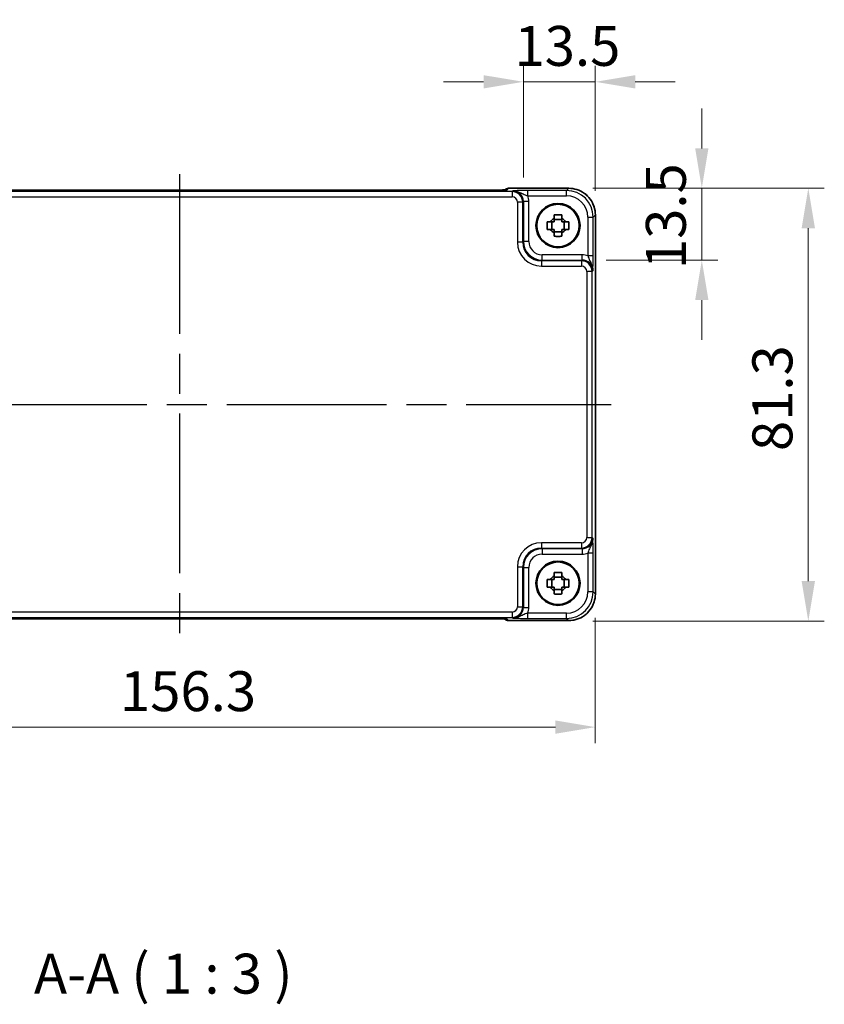
# Model space of a CAD drawing. Units: millimetres. Extents: x 36 to 4367, y 20 to 863.
# Drawn here: x 1462 to 1613, y 211 to 396 of the extents above; entities that cross this region are included whole.
import ezdxf

# ---------------------------------------------------------------- set-up
doc = ezdxf.new("R2010")
doc.units = ezdxf.units.MM
doc.header["$LTSCALE"] = 2.5
doc.linetypes.add('AM_ISO08W050', pattern=[18, 12, -1.5, 3, -1.5])
doc.layers.get('Defpoints').update_dxf_attribs({"lineweight": 25})
for name, color, linetype, lineweight in [('AM_7', 4, 'AM_ISO08W050', 25), ('Dimension (ISO)', 7, 'Continuous', 18), ('Dimension (ISO) @ 1', 7, 'Continuous', 18), ('Symbol (ISO)', 7, 'Continuous', 18), ('Visible (ISO)', 7, 'Continuous', 35), ('Visible Narrow (ISO)', 7, 'Continuous', 25)]:
    doc.layers.add(name, color=color, linetype=linetype, lineweight=lineweight)
doc.styles.add('Note Text (TK)', font='MS PGothic.ttf')
doc.dimstyles.new('Default - Method 1b (TK)', dxfattribs={"dimscale": 2.5, "dimtxt": 2.5, "dimasz": 2.5, "dimexe": 1, "dimexo": 1.5, "dimgap": 1, "dimtad": 1, "dimtoh": 1, "dimrnd": 1e-08, "dimdsep": 46, "dimtxsty": 'Note Text (TK)', "dimcen": 0.09, "dimdle": 5, "dimclrd": 100, "dimclre": 100, "dimclrt": 7, "dimadec": 1, "dimazin": 1, "dimtfac": 1, "dimtmove": 0, "dimatfit": 3, "dimfxl": 1, "dimtolj": 1, "dimlwd": -1, "dimlwe": -1, "dimarcsym": 0})

# ---------------------------------------------------------------- blocks, each defined once
blk = doc.blocks.new('*D38')
at = {"layer": 'Defpoints', "color": 0}
for p in [(1556.33, 384.25), (1556.33, 361.77), (1569.82, 359.26)]:
    blk.add_point(p, dxfattribs=at)
at = {"layer": 'Dimension (ISO)', "color": 100}
for p, q in [((1556.33, 366.27), (1556.33, 387.25)), ((1569.82, 363.76), (1569.82, 387.25)), ((1548.83, 384.25), (1541.33, 384.25)), ((1569.82, 384.25), (1556.33, 384.25)), ((1577.32, 384.25), (1584.82, 384.25))]:
    blk.add_line(p, q, dxfattribs=at)
for points in [[(1548.83, 385.5), (1548.83, 383), (1556.33, 384.25)], [(1577.32, 385.5), (1577.32, 383), (1569.82, 384.25)]]:
    blk.add_solid(points, dxfattribs=at)
at = {"layer": 'Dimension (ISO)', "color": 7, "insert": (1554.64, 391), "char_height": 7.5, "attachment_point": 4, "style": 'Note Text (TK)'}
blk.add_mtext('\\A1;13.5', dxfattribs=at)
blk = doc.blocks.new('*D39')
at = {"layer": 'Defpoints', "color": 0}
for p in [(1564.83, 364.25), (1567.35, 350.75), (1589.82, 350.75)]:
    blk.add_point(p, dxfattribs=at)
at = {"layer": 'Dimension (ISO)', "color": 100}
for p, q in [((1589.82, 371.75), (1589.82, 379.25)), ((1569.33, 364.25), (1592.82, 364.25)), ((1589.82, 364.25), (1589.82, 350.75)), ((1571.85, 350.75), (1592.82, 350.75)), ((1589.82, 343.25), (1589.82, 335.75))]:
    blk.add_line(p, q, dxfattribs=at)
for points in [[(1588.57, 371.75), (1591.07, 371.75), (1589.82, 364.25)], [(1588.57, 343.25), (1591.07, 343.25), (1589.82, 350.75)]]:
    blk.add_solid(points, dxfattribs=at)
at = {"layer": 'Dimension (ISO)', "color": 7, "insert": (1583.07, 349.07), "char_height": 7.5, "attachment_point": 4, "rotation": 90, "style": 'Note Text (TK)'}
blk.add_mtext('\\A1;13.5', dxfattribs=at)
blk = doc.blocks.new('*D40')
at = {"layer": 'Defpoints', "color": 0}
for p in [(1564.83, 364.25), (1564.83, 282.95), (1609.82, 282.95)]:
    blk.add_point(p, dxfattribs=at)
at = {"layer": 'Dimension (ISO)', "color": 100}
for p, q in [((1569.33, 364.25), (1612.82, 364.25)), ((1609.82, 356.75), (1609.82, 290.45)), ((1569.33, 282.95), (1612.82, 282.95))]:
    blk.add_line(p, q, dxfattribs=at)
for points in [[(1608.57, 356.75), (1611.07, 356.75), (1609.82, 364.25)], [(1608.57, 290.45), (1611.07, 290.45), (1609.82, 282.95)]]:
    blk.add_solid(points, dxfattribs=at)
at = {"layer": 'Dimension (ISO)', "color": 7, "insert": (1603.07, 314.88), "char_height": 7.5, "attachment_point": 4, "rotation": 90, "style": 'Note Text (TK)'}
blk.add_mtext('\\A1;81.3', dxfattribs=at)
blk = doc.blocks.new('*D41')
at = {"layer": 'Defpoints', "color": 0}
for p in [(1413.52, 288.02), (1569.82, 288.02), (1569.82, 263.02)]:
    blk.add_point(p, dxfattribs=at)
at = {"layer": 'Dimension (ISO)', "color": 100}
for p, q in [((1413.52, 283.52), (1413.52, 260.02)), ((1569.82, 283.52), (1569.82, 260.02)), ((1421.02, 263.02), (1562.32, 263.02))]:
    blk.add_line(p, q, dxfattribs=at)
for points in [[(1421.02, 264.27), (1421.02, 261.77), (1413.52, 263.02)], [(1562.32, 264.27), (1562.32, 261.77), (1569.82, 263.02)]]:
    blk.add_solid(points, dxfattribs=at)
at = {"layer": 'Dimension (ISO)', "color": 7, "insert": (1480.55, 269.77), "char_height": 7.5, "attachment_point": 4, "style": 'Note Text (TK)'}
blk.add_mtext('\\A1;156.3', dxfattribs=at)

msp = doc.modelspace()

# ---------------------------------------------------------------- linework, layer by layer
at = {"layer": 'AM_7'}
for p, q in [((1491.7102, 366.9107), (1491.7102, 280.3662)), ((1410.5957, 323.6385), (1572.8246, 323.6385))]:
    msp.add_line(p, q, dxfattribs=at)
at = {"layer": 'Visible (ISO)'}
for p, q in [((1550.3682, 363.9107), (1433.0521, 363.9107)), ((1552.8317, 363.9601), (1552.8167, 363.9451)), ((1553.5388, 364.253), (1564.8271, 364.253)), ((1569.8246, 359.2554), (1569.8246, 288.0216)), ((1561.6534, 356.5218), (1561.6534, 357.9552)), ((1563.5268, 358.3953), (1562.0935, 358.3953)), ((1563.9669, 356.5218), (1563.9669, 357.9552)), ((1562.0935, 356.0817), (1563.5268, 356.0817)), ((1561.6534, 289.3218), (1561.6534, 290.7552)), ((1563.5268, 291.1953), (1562.0935, 291.1953)), ((1563.9669, 289.3218), (1563.9669, 290.7552)), ((1562.0935, 288.8817), (1563.5268, 288.8817)), ((1433.0521, 283.3662), (1550.3682, 283.3662)), ((1552.8167, 283.332), (1552.8317, 283.3169)), ((1564.8271, 283.024), (1553.5388, 283.024))]:
    msp.add_line(p, q, dxfattribs=at)
for centre, radius in [((1562.8102, 357.2385), 4.15), ((1562.8102, 357.2385), 4.0013), ((1562.8102, 290.0385), 4.15), ((1562.8102, 290.0385), 4.0013)]:
    msp.add_circle(centre, radius, dxfattribs=at)
for centre, radius, start, end in [((1553.5388, 363.253), 1, 90, 135), ((1562.8102, 357.2385), 1.5655, 117.245031, 152.754969), ((1562.8102, 357.2385), 1.5655, 27.245031, 62.754969), ((1562.8102, 357.2385), 1.5655, 207.245031, 242.754969), ((1562.8102, 357.2385), 1.5655, 297.245031, 332.754969), ((1562.8102, 290.0385), 1.5655, 117.245031, 152.754969), ((1562.8102, 290.0385), 1.5655, 27.245031, 62.754969), ((1562.8102, 290.0385), 1.5655, 207.245031, 242.754969), ((1562.8102, 290.0385), 1.5655, 297.245031, 332.754969), ((1553.5388, 284.024), 1, 225, 270)]:
    msp.add_arc(centre, radius, start, end, dxfattribs=at)
for points, knots in [([(1550.3682, 363.9107), (1550.6618, 363.9107), (1550.9565, 363.9119), (1551.5188, 363.9164), (1551.7863, 363.9197), (1552.2665, 363.9282), (1552.4793, 363.9333), (1552.8132, 363.9443), (1552.941, 363.9502), (1553.0433, 363.957), (1553.0625, 363.9585), (1553.0836, 363.9603), (1553.089, 363.9609), (1553.0896, 363.961), (1553.0896, 363.961), (1553.0896, 363.961)], [4.66304364, 4.66304364, 4.66304364, 4.66304364, 4.97720291, 4.97720291, 5.29136218, 5.29136218, 5.60552144, 5.60552144, 5.89758115, 5.89758115, 5.98763546, 5.98763546, 6.04935493, 6.04935493, 6.05266794, 6.05266794, 6.05266794, 6.05266794]), ([(1569.8246, 359.2554), (1569.8246, 359.7788), (1569.7418, 360.3022), (1569.4185, 361.2977), (1569.178, 361.7698), (1568.5629, 362.6166), (1568.1883, 362.9912), (1567.3415, 363.6063), (1566.8694, 363.8468), (1565.8738, 364.1701), (1565.3505, 364.253), (1564.8271, 364.253)], [-0.78478918, -0.78478918, -0.78478918, -0.78478918, -0.47087351, -0.47087351, -0.15695784, -0.15695784, 0.15695784, 0.15695784, 0.47087351, 0.47087351, 0.78478918, 0.78478918, 0.78478918, 0.78478918]), ([(1562.0935, 359.2492), (1562.3403, 359.2565), (1562.5838, 359.2599), (1563.0365, 359.2599), (1563.28, 359.2565), (1563.5268, 359.2492)], [4.331071921, 4.331071921, 4.331071921, 4.331071921, 4.398975087, 4.398975087, 4.466878254, 4.466878254, 4.466878254, 4.466878254]), ([(1562.0935, 358.6303), (1562.0935, 358.6813), (1562.0935, 358.7324), (1562.0935, 358.9382), (1562.0935, 359.0935), (1562.0935, 359.2492)], [4.8174915459, 4.8174915459, 4.8174915459, 4.8174915459, 4.8321692807, 4.8321692807, 4.8765667973, 4.8765667973, 4.8765667973, 4.8765667973]), ([(1563.5268, 359.2492), (1563.5268, 359.0935), (1563.5268, 358.9382), (1563.5268, 358.7324), (1563.5268, 358.6813), (1563.5268, 358.6303)], [4.4863158772, 4.4863158772, 4.4863158772, 4.4863158772, 4.5307133937, 4.5307133937, 4.5453911286, 4.5453911286, 4.5453911286, 4.5453911286]), ([(1560.7995, 356.5218), (1560.7922, 356.7686), (1560.7888, 357.0122), (1560.7888, 357.4648), (1560.7922, 357.7084), (1560.7995, 357.9552)], [4.331071921, 4.331071921, 4.331071921, 4.331071921, 4.398975087, 4.398975087, 4.466878254, 4.466878254, 4.466878254, 4.466878254]), ([(1560.7995, 357.9552), (1560.9551, 357.9552), (1561.1104, 357.9552), (1561.3163, 357.9552), (1561.3674, 357.9552), (1561.4184, 357.9552)], [4.4863158772, 4.4863158772, 4.4863158772, 4.4863158772, 4.5307133937, 4.5307133937, 4.5453911286, 4.5453911286, 4.5453911286, 4.5453911286]), ([(1564.2019, 357.9552), (1564.2529, 357.9552), (1564.304, 357.9552), (1564.5099, 357.9552), (1564.6652, 357.9552), (1564.8208, 357.9552)], [4.8174915459, 4.8174915459, 4.8174915459, 4.8174915459, 4.8321692807, 4.8321692807, 4.8765667973, 4.8765667973, 4.8765667973, 4.8765667973]), ([(1564.8208, 357.9552), (1564.8281, 357.7084), (1564.8315, 357.4648), (1564.8315, 357.0122), (1564.8281, 356.7686), (1564.8208, 356.5218)], [4.331071921, 4.331071921, 4.331071921, 4.331071921, 4.398975087, 4.398975087, 4.466878254, 4.466878254, 4.466878254, 4.466878254]), ([(1561.4184, 356.5218), (1561.3674, 356.5218), (1561.3163, 356.5218), (1561.1104, 356.5218), (1560.9551, 356.5218), (1560.7995, 356.5218)], [4.8174915459, 4.8174915459, 4.8174915459, 4.8174915459, 4.8321692807, 4.8321692807, 4.8765667973, 4.8765667973, 4.8765667973, 4.8765667973]), ([(1562.0935, 355.2278), (1562.0935, 355.3834), (1562.0935, 355.5388), (1562.0935, 355.7446), (1562.0935, 355.7957), (1562.0935, 355.8467)], [4.4863158772, 4.4863158772, 4.4863158772, 4.4863158772, 4.5307133937, 4.5307133937, 4.5453911286, 4.5453911286, 4.5453911286, 4.5453911286]), ([(1563.5268, 355.2278), (1563.28, 355.2205), (1563.0365, 355.2171), (1562.5838, 355.2171), (1562.3403, 355.2205), (1562.0935, 355.2278)], [4.331071921, 4.331071921, 4.331071921, 4.331071921, 4.398975087, 4.398975087, 4.466878254, 4.466878254, 4.466878254, 4.466878254]), ([(1563.5268, 355.8467), (1563.5268, 355.7957), (1563.5268, 355.7446), (1563.5268, 355.5388), (1563.5268, 355.3834), (1563.5268, 355.2278)], [4.8174915459, 4.8174915459, 4.8174915459, 4.8174915459, 4.8321692807, 4.8321692807, 4.8765667973, 4.8765667973, 4.8765667973, 4.8765667973]), ([(1564.8208, 356.5218), (1564.6652, 356.5218), (1564.5099, 356.5218), (1564.304, 356.5218), (1564.2529, 356.5218), (1564.2019, 356.5218)], [4.4863158772, 4.4863158772, 4.4863158772, 4.4863158772, 4.5307133937, 4.5307133937, 4.5453911286, 4.5453911286, 4.5453911286, 4.5453911286]), ([(1560.7995, 289.3218), (1560.7922, 289.5686), (1560.7888, 289.8122), (1560.7888, 290.2648), (1560.7922, 290.5084), (1560.7995, 290.7552)], [4.331071921, 4.331071921, 4.331071921, 4.331071921, 4.398975087, 4.398975087, 4.466878254, 4.466878254, 4.466878254, 4.466878254]), ([(1560.7995, 290.7552), (1560.9551, 290.7552), (1561.1104, 290.7552), (1561.3163, 290.7552), (1561.3674, 290.7552), (1561.4184, 290.7552)], [4.4863158772, 4.4863158772, 4.4863158772, 4.4863158772, 4.5307133937, 4.5307133937, 4.5453911286, 4.5453911286, 4.5453911286, 4.5453911286]), ([(1562.0935, 292.0492), (1562.3403, 292.0565), (1562.5838, 292.0599), (1563.0365, 292.0599), (1563.28, 292.0565), (1563.5268, 292.0492)], [4.331071921, 4.331071921, 4.331071921, 4.331071921, 4.398975087, 4.398975087, 4.466878254, 4.466878254, 4.466878254, 4.466878254]), ([(1562.0935, 291.4303), (1562.0935, 291.4813), (1562.0935, 291.5324), (1562.0935, 291.7382), (1562.0935, 291.8935), (1562.0935, 292.0492)], [4.8174915459, 4.8174915459, 4.8174915459, 4.8174915459, 4.8321692807, 4.8321692807, 4.8765667973, 4.8765667973, 4.8765667973, 4.8765667973]), ([(1563.5268, 292.0492), (1563.5268, 291.8935), (1563.5268, 291.7382), (1563.5268, 291.5324), (1563.5268, 291.4813), (1563.5268, 291.4303)], [4.4863158772, 4.4863158772, 4.4863158772, 4.4863158772, 4.5307133937, 4.5307133937, 4.5453911286, 4.5453911286, 4.5453911286, 4.5453911286]), ([(1564.2019, 290.7552), (1564.2529, 290.7552), (1564.304, 290.7552), (1564.5099, 290.7552), (1564.6652, 290.7552), (1564.8208, 290.7552)], [4.8174915459, 4.8174915459, 4.8174915459, 4.8174915459, 4.8321692807, 4.8321692807, 4.8765667973, 4.8765667973, 4.8765667973, 4.8765667973]), ([(1564.8208, 290.7552), (1564.8281, 290.5084), (1564.8315, 290.2648), (1564.8315, 289.8122), (1564.8281, 289.5686), (1564.8208, 289.3218)], [4.331071921, 4.331071921, 4.331071921, 4.331071921, 4.398975087, 4.398975087, 4.466878254, 4.466878254, 4.466878254, 4.466878254]), ([(1561.4184, 289.3218), (1561.3674, 289.3218), (1561.3163, 289.3218), (1561.1104, 289.3218), (1560.9551, 289.3218), (1560.7995, 289.3218)], [4.8174915459, 4.8174915459, 4.8174915459, 4.8174915459, 4.8321692807, 4.8321692807, 4.8765667973, 4.8765667973, 4.8765667973, 4.8765667973]), ([(1562.0935, 288.0278), (1562.0935, 288.1834), (1562.0935, 288.3388), (1562.0935, 288.5446), (1562.0935, 288.5957), (1562.0935, 288.6467)], [4.4863158772, 4.4863158772, 4.4863158772, 4.4863158772, 4.5307133937, 4.5307133937, 4.5453911286, 4.5453911286, 4.5453911286, 4.5453911286]), ([(1563.5268, 288.6467), (1563.5268, 288.5957), (1563.5268, 288.5446), (1563.5268, 288.3388), (1563.5268, 288.1834), (1563.5268, 288.0278)], [4.8174915459, 4.8174915459, 4.8174915459, 4.8174915459, 4.8321692807, 4.8321692807, 4.8765667973, 4.8765667973, 4.8765667973, 4.8765667973]), ([(1564.8208, 289.3218), (1564.6652, 289.3218), (1564.5099, 289.3218), (1564.304, 289.3218), (1564.2529, 289.3218), (1564.2019, 289.3218)], [4.4863158772, 4.4863158772, 4.4863158772, 4.4863158772, 4.5307133937, 4.5307133937, 4.5453911286, 4.5453911286, 4.5453911286, 4.5453911286]), ([(1563.5268, 288.0278), (1563.28, 288.0205), (1563.0365, 288.0171), (1562.5838, 288.0171), (1562.3403, 288.0205), (1562.0935, 288.0278)], [4.331071921, 4.331071921, 4.331071921, 4.331071921, 4.398975087, 4.398975087, 4.466878254, 4.466878254, 4.466878254, 4.466878254]), ([(1564.8271, 283.024), (1565.3505, 283.024), (1565.8738, 283.1069), (1566.8694, 283.4302), (1567.3415, 283.6706), (1568.1883, 284.2858), (1568.5629, 284.6604), (1569.178, 285.5072), (1569.4185, 285.9793), (1569.7418, 286.9748), (1569.8246, 287.4981), (1569.8246, 288.0216)], [-0.78478918, -0.78478918, -0.78478918, -0.78478918, -0.47087351, -0.47087351, -0.15695784, -0.15695784, 0.15695784, 0.15695784, 0.47087351, 0.47087351, 0.78478918, 0.78478918, 0.78478918, 0.78478918]), ([(1553.0896, 283.316), (1553.0897, 283.316), (1553.0843, 283.3166), (1553.0588, 283.3189), (1553.0297, 283.3211), (1552.9327, 283.3269), (1552.8515, 283.3308), (1552.6189, 283.3395), (1552.4519, 283.3443), (1552.0412, 283.3533), (1551.7894, 283.3573), (1551.2489, 283.3632), (1550.9601, 283.3651), (1550.568, 283.3661), (1550.468, 283.3662), (1550.3682, 283.3662)], [0.23051737, 0.23051737, 0.23051737, 0.23051737, 0.29425246, 0.29425246, 0.41677098, 0.41677098, 0.61298432, 0.61298432, 0.88502233, 0.88502233, 1.19918159, 1.19918159, 1.51334086, 1.51334086, 1.62014166, 1.62014166, 1.62014166, 1.62014166])]:
    msp.add_open_spline(points, degree=3, knots=knots, dxfattribs=at)
for points, weights in [([(1562.0935, 357.9552), (1561.8282, 357.9552), (1561.4184, 357.9552)], [1.35956394726, 1.22656475141, 1.03074466748]), ([(1562.0935, 358.6303), (1562.0935, 358.2205), (1562.0935, 357.9552)], [1.03074466748, 1.22656475141, 1.35956394726]), ([(1563.5268, 357.9552), (1563.5268, 358.2205), (1563.5268, 358.6303)], [1.35956394726, 1.22656475141, 1.03074466748]), ([(1564.2019, 357.9552), (1563.7921, 357.9552), (1563.5268, 357.9552)], [1.03074466748, 1.22656475141, 1.35956394726]), ([(1561.4184, 356.5218), (1561.8282, 356.5218), (1562.0935, 356.5218)], [1.03074466748, 1.22656475141, 1.35956394726]), ([(1562.0935, 356.5218), (1562.0935, 356.2565), (1562.0935, 355.8467)], [1.35956394726, 1.22656475141, 1.03074466748]), ([(1563.5268, 355.8467), (1563.5268, 356.2565), (1563.5268, 356.5218)], [1.03074466748, 1.22656475141, 1.35956394726]), ([(1563.5268, 356.5218), (1563.7921, 356.5218), (1564.2019, 356.5218)], [1.35956394726, 1.22656475141, 1.03074466748]), ([(1562.0935, 290.7552), (1561.8282, 290.7552), (1561.4184, 290.7552)], [1.35956394726, 1.22656475141, 1.03074466748]), ([(1562.0935, 291.4303), (1562.0935, 291.0205), (1562.0935, 290.7552)], [1.03074466748, 1.22656475141, 1.35956394726]), ([(1563.5268, 290.7552), (1563.5268, 291.0205), (1563.5268, 291.4303)], [1.35956394726, 1.22656475141, 1.03074466748]), ([(1564.2019, 290.7552), (1563.7921, 290.7552), (1563.5268, 290.7552)], [1.03074466748, 1.22656475141, 1.35956394726]), ([(1561.4184, 289.3218), (1561.8282, 289.3218), (1562.0935, 289.3218)], [1.03074466748, 1.22656475141, 1.35956394726]), ([(1562.0935, 289.3218), (1562.0935, 289.0565), (1562.0935, 288.6467)], [1.35956394726, 1.22656475141, 1.03074466748]), ([(1563.5268, 288.6467), (1563.5268, 289.0565), (1563.5268, 289.3218)], [1.03074466748, 1.22656475141, 1.35956394726]), ([(1563.5268, 289.3218), (1563.7921, 289.3218), (1564.2019, 289.3218)], [1.35956394726, 1.22656475141, 1.03074466748])]:
    msp.add_rational_spline(points, weights, degree=2, dxfattribs=at)
at = {"layer": 'Visible Narrow (ISO)'}
for p, q in [((1554.196, 363.6412), (1429.2243, 363.6412)), ((1429.2243, 362.6419), (1554.196, 362.6419)), ((1433.0521, 363.9101), (1550.3682, 363.9101)), ((1550.3682, 363.9101), (1550.3682, 363.9107)), ((1553.2665, 363.98), (1553.5388, 364.2524)), ((1553.5388, 364.2524), (1553.5388, 364.253)), ((1553.5388, 364.2524), (1564.8271, 364.2524)), ((1554.3277, 363.7729), (1554.196, 363.6412)), ((1554.196, 363.6412), (1554.196, 362.6419)), ((1564.415, 363.8403), (1557.1298, 363.8403)), ((1557.1298, 362.8409), (1557.1298, 363.8403)), ((1557.1298, 362.8409), (1564.415, 362.8409)), ((1564.8271, 364.2524), (1564.415, 363.8403)), ((1564.415, 362.8409), (1564.415, 363.8403)), ((1564.8271, 364.253), (1564.8271, 364.2524)), ((1556.1948, 361.6425), (1555.1954, 361.6425)), ((1555.1954, 361.6425), (1555.1954, 354.121)), ((1556.1948, 361.6425), (1556.3265, 361.7741)), ((1556.1948, 354.121), (1556.1948, 361.6425)), ((1557.3258, 361.7741), (1556.3265, 361.7741)), ((1556.3265, 361.7741), (1556.3265, 354.2527)), ((1557.3258, 354.2527), (1557.3258, 361.7741)), ((1569.412, 358.8433), (1569.824, 359.2554)), ((1569.8246, 359.2554), (1569.824, 359.2554)), ((1569.824, 359.2554), (1569.824, 288.0216)), ((1568.4126, 358.8433), (1569.412, 358.8433)), ((1568.4126, 358.8433), (1568.4126, 351.5581)), ((1569.412, 351.5581), (1569.412, 358.8433)), ((1556.1948, 354.121), (1555.1954, 354.121)), ((1556.3265, 354.2527), (1556.1948, 354.121)), ((1557.3258, 354.2527), (1556.3265, 354.2527)), ((1559.8243, 350.7548), (1559.8243, 351.7542)), ((1567.3458, 351.7542), (1559.8243, 351.7542)), ((1567.3458, 350.7548), (1567.3458, 351.7542)), ((1569.412, 351.5581), (1568.4126, 351.5581)), ((1559.6927, 350.6231), (1559.8243, 350.7548)), ((1559.6927, 350.6231), (1559.6927, 349.6238)), ((1567.2141, 350.6231), (1559.6927, 350.6231)), ((1559.6927, 349.6238), (1567.2141, 349.6238)), ((1559.8243, 350.7548), (1567.3458, 350.7548)), ((1567.3458, 350.7548), (1567.2141, 350.6231)), ((1567.2141, 350.6231), (1567.2141, 349.6238)), ((1569.2129, 348.6244), (1568.2135, 348.6244)), ((1568.2135, 348.6244), (1568.2135, 298.6526)), ((1569.2129, 348.6244), (1569.3445, 348.756)), ((1569.2129, 298.6526), (1569.2129, 348.6244)), ((1568.2135, 298.6526), (1569.2129, 298.6526)), ((1569.3445, 298.521), (1569.2129, 298.6526)), ((1559.6927, 297.6532), (1559.6927, 296.6538)), ((1567.2141, 297.6532), (1559.6927, 297.6532)), ((1559.8243, 296.5222), (1559.6927, 296.6538)), ((1559.6927, 296.6538), (1567.2141, 296.6538)), ((1567.3458, 296.5222), (1559.8243, 296.5222)), ((1559.8243, 296.5222), (1559.8243, 295.5228)), ((1567.2141, 297.6532), (1567.2141, 296.6538)), ((1567.2141, 296.6538), (1567.3458, 296.5222)), ((1567.3458, 296.5222), (1567.3458, 295.5228)), ((1559.8243, 295.5228), (1567.3458, 295.5228)), ((1569.412, 295.7189), (1568.4126, 295.7189)), ((1568.4126, 295.7189), (1568.4126, 288.4337)), ((1569.412, 288.4337), (1569.412, 295.7189)), ((1555.1954, 293.156), (1556.1948, 293.156)), ((1555.1954, 293.156), (1555.1954, 285.6345)), ((1556.1948, 293.156), (1556.3265, 293.0243)), ((1556.1948, 285.6345), (1556.1948, 293.156)), ((1556.3265, 293.0243), (1556.3265, 285.5029)), ((1556.3265, 293.0243), (1557.3258, 293.0243)), ((1557.3258, 285.5029), (1557.3258, 293.0243)), ((1569.412, 288.4337), (1568.4126, 288.4337)), ((1569.824, 288.0216), (1569.412, 288.4337)), ((1569.824, 288.0216), (1569.8246, 288.0216)), ((1555.1954, 285.6345), (1556.1948, 285.6345)), ((1556.3265, 285.5029), (1556.1948, 285.6345)), ((1556.3265, 285.5029), (1557.3258, 285.5029)), ((1554.196, 284.6351), (1429.2243, 284.6351)), ((1429.2243, 283.6357), (1554.196, 283.6357)), ((1550.3682, 283.3669), (1433.0521, 283.3669)), ((1550.3682, 283.3669), (1550.3682, 283.3662)), ((1553.5388, 283.0246), (1553.2665, 283.297)), ((1564.8271, 283.0246), (1553.5388, 283.0246)), ((1553.5388, 283.024), (1553.5388, 283.0246)), ((1554.196, 284.6351), (1554.196, 283.6357)), ((1554.196, 283.6357), (1554.3277, 283.5041)), ((1557.1298, 283.4367), (1557.1298, 284.4361)), ((1564.415, 284.4361), (1557.1298, 284.4361)), ((1557.1298, 283.4367), (1564.415, 283.4367)), ((1564.415, 283.4367), (1564.415, 284.4361)), ((1564.415, 283.4367), (1564.8271, 283.0246)), ((1564.8271, 283.0246), (1564.8271, 283.024))]:
    msp.add_line(p, q, dxfattribs=at)
for centre, major_axis, ratio, start_param, end_param in [((1550.438, 363.98), (2.8293, 0.0017), 0.02467766, 4.68768624, 6.25848256), ((1553.5388, 363.253), (-0.7071, 0.7071), 0.99878277, 5.49717816, 6.28318531), ((1553.2665, 362.9806), (-0.7071, 0.7071), 0.99878277, 5.49717816, 5.70796084), ((1554.1948, 361.6412), (1.4142, 1.4142), 0.99999926, 5.49839613, 7.06797448), ((1554.1948, 361.6412), (0.708, 0.708), 0.99878277, 5.49839613, 7.06797448), ((1554.324, 361.7704), (1.4177, 1.4177), 0.99756923, 5.49839613, 7.06797448), ((1554.324, 361.7704), (2.1239, 2.1239), 0.99878277, 5.49839613, 5.8618039), ((1564.4101, 358.8385), (3.5381, 3.5381), 0.99926901, 5.49839613, 7.06797448), ((1564.4101, 358.8385), (2.8319, 2.8319), 0.99878277, 5.49839613, 7.06797448), ((1564.8222, 359.2505), (3.5381, 3.5381), 0.99926901, 5.49839613, 7.06797448), ((1559.6982, 354.1265), (-3.1859, -3.1859), 0.99878277, 5.49839613, 7.06797448), ((1559.6982, 354.1265), (-2.4796, -2.4796), 0.99808896, 5.49839613, 7.06797448), ((1559.8274, 354.2557), (-2.4762, -2.4762), 0.99947754, 5.49839613, 7.06797448), ((1559.8274, 354.2557), (-1.7699, -1.7699), 0.99878277, 5.49839613, 7.06797448), ((1567.3421, 348.7524), (2.1239, 2.1239), 0.99878277, 0.42138141, 0.78478918), ((1567.2129, 348.6231), (1.4142, 1.4142), 0.99999926, 5.49839613, 7.06797448), ((1567.2129, 348.6231), (0.708, 0.708), 0.99878277, 5.49839613, 7.06797448), ((1567.3421, 348.7524), (1.4177, 1.4177), 0.99756923, 5.49839613, 7.06797448), ((1567.2129, 298.6538), (0.708, -0.708), 0.99878277, 5.49839613, 7.06797448), ((1567.2129, 298.6538), (1.4142, -1.4142), 0.99999926, 5.49839613, 7.06797448), ((1567.3421, 298.5246), (1.4177, -1.4177), 0.99756923, 5.49839613, 7.06797448), ((1559.6982, 293.1505), (-3.1859, 3.1859), 0.99878277, 5.49839613, 7.06797448), ((1559.6982, 293.1505), (-2.4796, 2.4796), 0.99808896, 5.49839613, 7.06797448), ((1559.8274, 293.0213), (-2.4762, 2.4762), 0.99947754, 5.49839613, 7.06797448), ((1559.8274, 293.0213), (-1.7699, 1.7699), 0.99878277, 5.49839613, 7.06797448), ((1567.3421, 298.5246), (2.1239, -2.1239), 0.99878277, 5.49839613, 5.8618039), ((1564.4101, 288.4385), (3.5381, -3.5381), 0.99926901, 5.49839613, 7.06797448), ((1564.4101, 288.4385), (2.8319, -2.8319), 0.99878277, 5.49839613, 7.06797448), ((1564.8222, 288.0265), (3.5381, -3.5381), 0.99926901, 5.49839613, 7.06797448), ((1554.1948, 285.6357), (0.708, -0.708), 0.99878277, 5.49839613, 7.06797448), ((1554.1948, 285.6357), (1.4142, -1.4142), 0.99999926, 5.49839613, 7.06797448), ((1554.324, 285.5065), (1.4177, -1.4177), 0.99756923, 5.49839613, 7.06797448), ((1554.324, 285.5065), (2.1239, -2.1239), 0.99878277, 0.42138141, 0.78478918), ((1550.438, 283.297), (2.8293, -0.0017), 0.02467766, 0.02470274, 1.59549907), ((1553.5388, 284.024), (-0.7071, -0.7071), 0.99878277, 0, 0.78600715), ((1553.2665, 284.2964), (0.7071, 0.7071), 0.99878277, 3.71685106, 3.9275998)]:
    msp.add_ellipse(centre, major_axis=major_axis, ratio=ratio, start_param=start_param, end_param=end_param, dxfattribs=at)
for points, knots in [([(1557.1298, 363.8403), (1556.9825, 363.8403), (1556.8341, 363.8398), (1556.4547, 363.8373), (1556.2299, 363.8345), (1555.6788, 363.8249), (1555.377, 363.8166), (1554.8204, 363.7968), (1554.5695, 363.7848), (1554.3277, 363.7729)], [0, 0, 0, 0, 0.044197167, 0.044197167, 0.114912634, 0.114912634, 0.228057382, 0.228057382, 0.353577336, 0.353577336, 0.353577336, 0.353577336]), ([(1554.3277, 363.7729), (1554.8105, 363.7788), (1555.2721, 363.6381), (1555.9473, 363.3466), (1556.2046, 363.2063), (1556.5934, 363.0299), (1556.7352, 362.9726), (1556.9614, 362.8927), (1557.0468, 362.8654), (1557.1298, 362.8409)], [-0.353577336, -0.353577336, -0.353577336, -0.353577336, -0.228057382, -0.228057382, -0.114912634, -0.114912634, -0.044197167, -0.044197167, 0, 0, 0, 0]), ([(1568.4126, 351.5581), (1568.437, 351.4752), (1568.4644, 351.3898), (1568.5442, 351.1635), (1568.6016, 351.0218), (1568.778, 350.633), (1568.9183, 350.3757), (1569.2098, 349.7005), (1569.3505, 349.2388), (1569.3445, 348.756)], [-0.352938488, -0.352938488, -0.352938488, -0.352938488, -0.308741322, -0.308741322, -0.238025856, -0.238025856, -0.12488111, -0.12488111, 0.000638842, 0.000638842, 0.000638842, 0.000638842]), ([(1569.3445, 348.756), (1569.3565, 348.9979), (1569.3684, 349.2487), (1569.3883, 349.8053), (1569.3966, 350.1072), (1569.4062, 350.6583), (1569.4089, 350.883), (1569.4115, 351.2624), (1569.412, 351.4108), (1569.412, 351.5581)], [-0.000638842, -0.000638842, -0.000638842, -0.000638842, 0.12488111, 0.12488111, 0.238025856, 0.238025856, 0.308741322, 0.308741322, 0.352938488, 0.352938488, 0.352938488, 0.352938488]), ([(1569.3445, 298.521), (1569.3475, 298.2796), (1569.3159, 298.0384), (1569.2131, 297.6197), (1569.1476, 297.4382), (1569.0363, 297.1722), (1568.9923, 297.0766), (1568.9222, 296.9295), (1568.8956, 296.8749), (1568.8174, 296.7154), (1568.7678, 296.615), (1568.6493, 296.3644), (1568.587, 296.2207), (1568.4868, 295.9559), (1568.4468, 295.835), (1568.4126, 295.7189)], [-0.35357734, -0.35357734, -0.35357734, -0.35357734, -0.290817362, -0.290817362, -0.234244988, -0.234244988, -0.198887254, -0.198887254, -0.17678867, -0.17678867, -0.132591503, -0.132591503, -0.061876035, -0.061876035, 0, 0, 0, 0]), ([(1569.412, 295.7189), (1569.412, 295.9251), (1569.411, 296.1334), (1569.407, 296.5636), (1569.4037, 296.7818), (1569.397, 297.1157), (1569.394, 297.2386), (1569.3893, 297.4131), (1569.3876, 297.4696), (1569.3832, 297.6127), (1569.3803, 297.6972), (1569.3726, 297.9087), (1569.3675, 298.0309), (1569.3565, 298.2771), (1569.3505, 298.4), (1569.3445, 298.521)], [0, 0, 0, 0, 0.061876035, 0.061876035, 0.132591503, 0.132591503, 0.17678867, 0.17678867, 0.198887254, 0.198887254, 0.234244988, 0.234244988, 0.290817362, 0.290817362, 0.35357734, 0.35357734, 0.35357734, 0.35357734]), ([(1557.1298, 284.4361), (1557.0468, 284.4116), (1556.9614, 284.3843), (1556.7352, 284.3044), (1556.5934, 284.2471), (1556.2046, 284.0707), (1555.9473, 283.9303), (1555.2721, 283.6388), (1554.8105, 283.4981), (1554.3277, 283.5041)], [-0.352938488, -0.352938488, -0.352938488, -0.352938488, -0.30874132, -0.30874132, -0.238025849, -0.238025849, -0.124881097, -0.124881097, 0.000638862, 0.000638862, 0.000638862, 0.000638862]), ([(1554.3277, 283.5041), (1554.5695, 283.4922), (1554.8204, 283.4802), (1555.377, 283.4603), (1555.6788, 283.452), (1556.2299, 283.4425), (1556.4547, 283.4397), (1556.8341, 283.4372), (1556.9825, 283.4367), (1557.1298, 283.4367)], [-0.000638862, -0.000638862, -0.000638862, -0.000638862, 0.124881097, 0.124881097, 0.238025849, 0.238025849, 0.30874132, 0.30874132, 0.352938488, 0.352938488, 0.352938488, 0.352938488])]:
    msp.add_open_spline(points, degree=3, knots=knots, dxfattribs=at)

# ---------------------------------------------------------------- texts
at = {"layer": 'Symbol (ISO)', "color": 7, "insert": (1464.3959, 210.6034), "char_height": 7.5, "attachment_point": 7, "style": 'Note Text (TK)'}
msp.add_mtext('A-A ( 1 : 3 )', dxfattribs=at)

# ---------------------------------------------------------------- dimensions: what is measured, and where the dimension line sits
at = {"layer": 'Dimension (ISO) @ 1', "color": 100}
for base, p1, p2, angle, override, picture, middle in [((1556.3265, 384.2524), (1569.824, 359.2554), (1556.3265, 361.7741), 180, {"dimscale": 1, "dimtxt": 7.5, "dimasz": 7.5, "dimexe": 3, "dimexo": 4.5, "dimgap": 3, "dimtoh": 0, "dimcen": 0.27, "dimtix": 0, "dimtofl": 1, "dimtmove": 0, "dimatfit": 1}, '*D38', (1563.0752, 384.2524)), ((1589.8246, 350.7548), (1564.8271, 364.2524), (1567.3458, 350.7548), 270, {"dimscale": 1, "dimtxt": 7.5, "dimasz": 7.5, "dimexe": 3, "dimexo": 4.5, "dimgap": 3, "dimtoh": 0, "dimcen": 0.27, "dimtix": 0, "dimtofl": 1, "dimtmove": 0, "dimatfit": 1}, '*D39', (1589.8246, 357.5036)), ((1609.8246, 282.953), (1564.8271, 364.2524), (1564.8271, 282.953), 270, {"dimscale": 1, "dimtxt": 7.5, "dimasz": 7.5, "dimexe": 3, "dimexo": 4.5, "dimgap": 3, "dimtoh": 0, "dimcen": 0.27, "dimtix": 0, "dimtofl": 0, "dimtmove": 0, "dimatfit": 1}, '*D40', (1609.8246, 323.6385))]:
    dim = msp.add_linear_dim(base=base, p1=p1, p2=p2, angle=angle, dimstyle='Default - Method 1b (TK)', override=override, dxfattribs=at)
    dim.commit()
    dim.dimension.update_dxf_attribs({"geometry": picture, "text_midpoint": middle, "dimtype": 128})
dim = msp.add_linear_dim(base=(1569.824, 263.024), p1=(1413.5246, 288.0216), p2=(1569.824, 288.0216), dimstyle='Default - Method 1b (TK)', override={"dimscale": 1, "dimtxt": 7.5, "dimasz": 7.5, "dimexe": 3, "dimexo": 4.5, "dimgap": 3, "dimtoh": 0, "dimcen": 0.27, "dimtix": 0, "dimtofl": 0, "dimtmove": 0, "dimatfit": 1}, dxfattribs=at)
dim.commit()
dim.dimension.update_dxf_attribs({"geometry": '*D41', "text_midpoint": (1491.7108, 263.024), "dimtype": 128})

doc.saveas('drawing.dxf')
